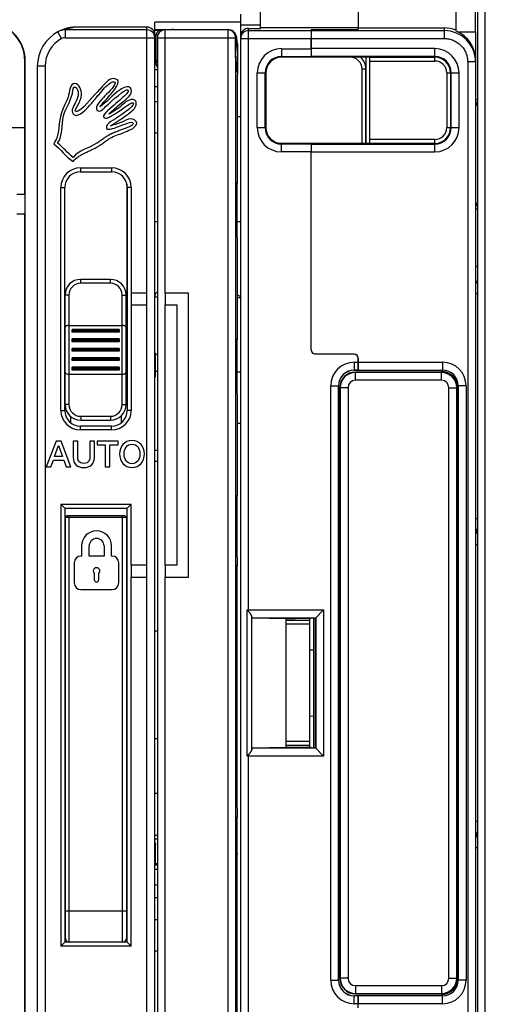
# Model space of a CAD drawing. Units: millimetres. Extents: x 0 to 1189, y 0 to 841.
# Drawn here: x 454 to 513, y 381 to 507 of the extents above; entities that cross this region are included whole.
import ezdxf

# ---------------------------------------------------------------- set-up
doc = ezdxf.new("R2010")
doc.units = ezdxf.units.MM
doc.header["$LTSCALE"] = 65.395
doc.layers.get('0').update_dxf_attribs({"linetype": 'CONTINUOUS'})
for name, color, linetype in [('07_SURFACES', 7, 'CONTINUOUS'), ('08_DRAFTS', 7, 'CONTINUOUS'), ('09_ROUNDS', 7, 'CONTINUOUS'), ('10_CHAMFER', 7, 'CONTINUOUS')]:
    doc.layers.add(name, color=color, linetype=linetype)

msp = doc.modelspace()

# ---------------------------------------------------------------- linework, layer by layer
at = {"color": 7, "linetype": 'CONTINUOUS'}
for p, q in [((482.033, 504.509), (482.033, 507.323)), ((471.033, 504.664), (471.033, 506.315)), ((482.033, 506.315), (471.033, 506.315)), ((471.033, 505.365), (473.233, 505.365)), ((482.202, 505.065), (482.033, 505.065)), ((484.533, 505.579), (484.533, 505.509)), ((497.033, 505.579), (484.533, 505.579)), ((497.033, 505.329), (491.033, 505.329)), ((497.033, 505.329), (497.033, 505.579)), ((497.033, 505.565), (508.033, 505.565)), ((509.773, 505.065), (512.033, 505.065)), ((512.033, 505.065), (512.033, 501.461)), ((471.033, 500.265), (471.373, 500.265)), ((481.57, 494.227), (482.033, 494.227)), ((471.033, 480.815), (471.373, 480.815)), ((481.59, 480.815), (482.033, 480.815)), ((468.033, 471.665), (468.033, 470.165)), ((470.033, 471.665), (468.033, 471.665)), ((470.033, 470.165), (470.033, 471.665)), ((472.364, 471.665), (472.364, 470.165)), ((475.363, 471.665), (472.364, 471.665)), ((475.363, 435.365), (475.363, 471.665)), ((481.569, 471.115), (482.033, 471.115)), ((459.533, 470.603), (459.549, 470.603)), ((467.517, 470.603), (467.533, 470.603)), ((468.033, 470.165), (470.033, 470.165)), ((472.364, 470.165), (473.864, 470.165)), ((473.864, 470.165), (473.864, 436.865)), ((460.283, 455.888), (460.283, 455.103)), ((466.783, 455.103), (466.783, 455.997)), ((458.449, 452.745), (457.183, 449.445)), ((458.246, 450.757), (458.745, 452.176)), ((459.064, 452.745), (458.449, 452.745)), ((458.745, 452.176), (458.759, 452.176)), ((458.759, 452.176), (459.254, 450.757)), ((460.335, 449.445), (459.064, 452.745)), ((460.612, 452.745), (460.612, 450.633)), ((461.19, 452.745), (460.612, 452.745)), ((461.19, 450.822), (461.19, 452.745)), ((462.743, 452.745), (462.743, 450.822)), ((463.321, 452.745), (462.743, 452.745)), ((463.321, 450.633), (463.321, 452.745)), ((463.672, 452.745), (463.672, 452.246)), ((466.343, 452.745), (463.672, 452.745)), ((463.672, 452.246), (464.717, 452.246)), ((464.717, 452.246), (464.717, 449.445)), ((465.294, 449.445), (465.294, 452.246)), ((465.294, 452.246), (466.343, 452.246)), ((466.343, 452.246), (466.343, 452.745)), ((459.254, 450.757), (458.246, 450.757)), ((457.183, 449.445), (457.779, 449.445)), ((457.779, 449.445), (458.089, 450.318)), ((458.089, 450.318), (459.406, 450.318)), ((459.406, 450.318), (459.716, 449.445)), ((459.716, 449.445), (460.335, 449.445)), ((464.717, 449.445), (465.294, 449.445)), ((459.533, 442.165), (459.623, 442.165)), ((467.533, 442.165), (467.423, 442.165)), ((461.679, 439.337), (461.679, 438.031)), ((462.65, 438.031), (462.65, 439.337)), ((464.558, 439.337), (464.558, 438.031)), ((465.529, 438.031), (465.529, 439.337)), ((460.758, 437.194), (460.758, 434.6)), ((461.679, 438.031), (461.595, 438.031)), ((464.558, 438.031), (462.65, 438.031)), ((465.612, 438.031), (465.529, 438.031)), ((466.449, 434.6), (466.449, 437.194)), ((468.033, 436.865), (468.033, 435.365)), ((470.033, 436.865), (468.033, 436.865)), ((470.033, 435.365), (470.033, 436.865)), ((472.364, 436.865), (472.364, 435.365)), ((473.864, 436.865), (472.364, 436.865)), ((463.353, 434.977), (463.353, 435.797)), ((463.855, 435.797), (463.855, 434.977)), ((468.033, 435.365), (470.033, 435.365)), ((472.364, 435.365), (475.363, 435.365)), ((461.595, 433.763), (465.612, 433.763)), ((459.533, 428.665), (459.623, 428.665)), ((467.533, 428.665), (467.423, 428.665)), ((459.533, 425.793), (459.623, 425.793)), ((459.533, 423.288), (459.623, 423.288)), ((459.533, 417.541), (459.623, 417.541)), ((459.533, 417.535), (459.623, 417.535)), ((467.423, 411.165), (467.473, 411.165)), ((459.533, 408.598), (459.623, 408.598)), ((467.533, 406.665), (467.423, 406.665)), ((471.373, 407.677), (471.033, 407.677)), ((459.533, 406.315), (459.623, 406.315)), ((459.623, 402.646), (459.533, 402.646)), ((471.373, 401.863), (471.033, 401.863)), ((467.423, 397.665), (467.533, 397.665)), ((471.033, 395.989), (471.373, 395.989))]:
    msp.add_line(p, q, dxfattribs=at)
at = {"color": 9, "linetype": 'CONTINUOUS'}
for p, q in [((467.423, 414.165), (467.473, 414.165)), ((459.533, 409.026), (459.623, 409.026))]:
    msp.add_line(p, q, dxfattribs=at)
at = {"color": 7, "linetype": 'CONTINUOUS'}
for centre, radius, start, end in [((473.233, 502.815), 2.55, 78.65885, 90), ((459.033, 505.548), 12.589, 299.34456, 308.03611), ((461.533, 470.853), 2, 187.18076, 191.45207), ((465.533, 470.853), 2, 337.02362, 352.81924), ((463.604, 439.337), 1.925, 0, 180), ((463.604, 439.337), 0.954, 0, 180), ((461.595, 437.194), 0.837, 90, 180), ((465.612, 437.194), 0.837, 0, 90), ((463.604, 436.132), 0.418, 306.8699, 233.1301), ((461.595, 434.6), 0.837, 180, 270), ((463.604, 434.977), 0.251, 180, 360), ((465.612, 434.6), 0.837, 270, 360)]:
    msp.add_arc(centre, radius, start, end, dxfattribs=at)
msp.add_ellipse((508.033, 501.562), major_axis=(0, 4.002), ratio=0.9993908, start_param=-0.3843968, end_param=0, dxfattribs=at)
for points in [[(463.872, 497.023), (464.501, 497.713), (464.729, 498.126), (465.443, 498.594)], [(465.952, 499.071), (465.298, 499.198), (464.816, 498.567), (464.497, 498.234)], [(465.952, 498.63), (466.162, 498.298), (465.171, 497.402), (464.673, 496.867)], [(465.291, 496.955), (465.604, 497.321), (467.092, 498.852), (465.952, 499.071)], [(465.443, 498.594), (465.509, 498.637), (465.737, 498.775), (465.952, 498.63)], [(461.036, 497.895), (461.976, 496.566), (459.749, 495.199), (460.749, 494.441)], [(460.837, 498.454), (460.096, 498.469), (460.208, 497.417), (459.955, 496.69)], [(461.675, 496.999), (461.687, 497.612), (461.376, 498.443), (460.837, 498.454)], [(464.497, 498.234), (464.069, 497.785), (463.725, 497.387), (463.395, 497.043)], [(466.614, 497.66), (465.624, 496.957), (464.839, 496.006), (464.012, 495.455)], [(464.762, 495.5), (465.6, 496.279), (467.329, 497.832), (467.584, 497.66)], [(468.069, 497.44), (468.09, 498.445), (467.053, 497.972), (466.614, 497.66)], [(466.79, 495.985), (467.22, 496.364), (468.058, 496.918), (468.069, 497.44)], [(467.584, 497.66), (467.834, 497.446), (467.221, 496.91), (466.967, 496.69)], [(459.955, 496.69), (459.765, 496.142), (459.521, 495.725), (459.294, 495.191)], [(459.382, 494.309), (459.595, 495.171), (460.233, 496.103), (460.484, 497.043)], [(460.925, 494.882), (460.68, 495.08), (461.657, 496.109), (461.675, 496.999)], [(463.395, 497.043), (462.513, 496.125), (461.418, 494.638), (460.925, 494.882)], [(462.954, 495.896), (463.193, 496.176), (463.632, 496.759), (463.872, 497.023)], [(464.673, 496.867), (464.225, 496.384), (463.292, 495.48), (463.659, 495.014)], [(464.012, 495.455), (464.399, 495.992), (464.806, 496.387), (465.291, 496.955)], [(465.247, 494.662), (465.713, 495.042), (466.132, 495.404), (466.79, 495.985)], [(465.511, 494.309), (466.436, 494.798), (468.04, 496.168), (468.245, 495.985)], [(466.967, 496.69), (466.666, 496.431), (466.373, 496.159), (466.085, 495.897)], [(468.245, 495.985), (468.636, 495.703), (467.219, 494.789), (466.57, 494.309)], [(468.51, 496.337), (467.862, 496.649), (467.248, 495.99), (466.79, 495.632)], [(468.334, 495.147), (468.635, 495.483), (468.855, 496.015), (468.51, 496.337)], [(459.294, 495.191), (458.759, 493.934), (458.824, 492.552), (458.588, 491.619)], [(460.749, 494.441), (461.291, 494.111), (462.37, 495.216), (462.954, 495.896)], [(463.659, 495.014), (464.005, 494.745), (464.492, 495.249), (464.762, 495.5)], [(466.085, 495.897), (465.522, 495.384), (464.338, 494.533), (464.497, 494.177)], [(465.379, 493.03), (466.215, 493.686), (467.644, 494.378), (468.334, 495.147)], [(458.632, 490.825), (459.331, 491.765), (459.081, 493.094), (459.382, 494.309)], [(464.497, 494.177), (464.755, 493.8), (465.24, 494.166), (465.511, 494.309)], [(466.57, 494.309), (465.947, 493.849), (464.675, 493.367), (464.894, 492.721)], [(465.203, 494.574), (465.202, 494.618), (465.238, 494.626), (465.247, 494.662)], [(466.702, 493.471), (466.221, 493.284), (465.783, 493.166), (465.379, 493.03)], [(466.614, 493.03), (467.174, 493.239), (468.122, 493.711), (468.289, 493.383)], [(467.981, 493.956), (467.581, 493.971), (467.139, 493.641), (466.702, 493.471)], [(468.73, 493.383), (468.714, 493.651), (468.31, 493.944), (467.981, 493.956)], [(464.894, 492.721), (465.11, 492.419), (466.074, 492.829), (466.614, 493.03)], [(465.511, 491.575), (466.027, 491.855), (466.653, 491.984), (467.319, 492.281)], [(467.319, 492.281), (467.803, 492.496), (468.762, 492.874), (468.73, 493.383)], [(458.588, 491.619), (458.496, 491.257), (458.168, 491.033), (458.147, 490.737)], [(458.147, 490.737), (459.03, 490.047), (459.657, 489.102), (460.617, 488.488)], [(460.617, 489.017), (459.891, 489.556), (459.346, 490.275), (458.632, 490.825)], [(463.571, 490.781), (462.565, 490.188), (461.349, 489.886), (460.617, 489.017)], [(468.132, 452.823), (467.143, 452.823), (466.551, 452.038), (466.551, 451.095)], [(467.129, 451.095), (467.129, 451.728), (467.425, 452.352), (468.132, 452.352)], [(469.713, 451.095), (469.713, 452.038), (469.121, 452.823), (468.132, 452.823)], [(468.132, 452.352), (468.839, 452.352), (469.135, 451.728), (469.135, 451.095)], [(461.967, 449.865), (461.218, 449.865), (461.19, 450.378), (461.19, 450.822)], [(462.743, 450.822), (462.743, 450.378), (462.715, 449.865), (461.967, 449.865)], [(466.551, 451.095), (466.551, 450.152), (467.143, 449.366), (468.132, 449.366)], [(468.132, 449.838), (467.425, 449.838), (467.129, 450.462), (467.129, 451.095)], [(469.135, 451.095), (469.135, 450.462), (468.839, 449.838), (468.132, 449.838)], [(468.132, 449.366), (469.121, 449.366), (469.713, 450.152), (469.713, 451.095)], [(460.612, 450.633), (460.612, 449.787), (461.153, 449.366), (461.967, 449.366)], [(461.967, 449.366), (462.78, 449.366), (463.321, 449.787), (463.321, 450.633)]]:
    msp.add_open_spline(points, degree=3, dxfattribs=at)
for points, knots in [([(460.484, 497.043), (460.506, 497.125), (460.53, 497.277), (460.56, 497.495), (460.585, 497.655), (460.612, 497.775), (460.638, 497.857), (460.661, 497.911), (460.687, 497.955), (460.712, 497.983), (460.735, 497.998), (460.753, 498.007), (460.769, 498.011), (460.781, 498.013), (460.788, 498.013), (460.793, 498.013), (460.8, 498.013), (460.81, 498.013), (460.829, 498.011), (460.857, 498.004), (460.892, 497.993), (460.939, 497.972), (460.994, 497.939), (461.025, 497.909), (461.036, 497.895)], [0, 0, 0, 0, 0.1873381, 0.2810071, 0.3746761, 0.4683451, 0.5151796, 0.5620142, 0.6088487, 0.6556832, 0.6791004, 0.7025177, 0.725935, 0.7376436, 0.7434979, 0.7493522, 0.757185, 0.7650177, 0.7806832, 0.8120142, 0.8433451, 0.8746761, 0.9373381, 1, 1, 1, 1]), ([(468.289, 493.383), (468.303, 493.332), (468.262, 493.226), (468.038, 493.059), (467.688, 492.885), (467.322, 492.736), (467.005, 492.614), (466.758, 492.523), (466.509, 492.431), (466.26, 492.338), (466.058, 492.262), (465.902, 492.2), (465.789, 492.154), (465.679, 492.108), (465.573, 492.063), (465.49, 492.025), (465.425, 491.994), (465.384, 491.974), (465.349, 491.957), (465.309, 491.937), (465.26, 491.911), (465.201, 491.878), (465.123, 491.834), (465.027, 491.776), (464.913, 491.704), (464.799, 491.629), (464.65, 491.526), (464.465, 491.394), (464.244, 491.233), (464.022, 491.074), (463.799, 490.921), (463.648, 490.826), (463.571, 490.781)], [0, 0, 0, 0, 0.0755793, 0.1511586, 0.2267379, 0.3023172, 0.3401069, 0.3778965, 0.4156862, 0.4534758, 0.4912655, 0.5101603, 0.5290552, 0.54795, 0.5668448, 0.5857396, 0.595187, 0.6046345, 0.610812, 0.6169896, 0.6293448, 0.6417, 0.6540552, 0.6787655, 0.7034758, 0.7281862, 0.7528965, 0.8023172, 0.8517379, 0.9011586, 0.9505793, 1, 1, 1, 1]), ([(460.617, 488.488), (460.793, 488.718), (461.119, 489.009), (461.63, 489.329), (462.042, 489.544), (462.471, 489.747), (462.833, 489.914), (463.121, 490.05), (463.335, 490.156), (463.509, 490.248), (463.646, 490.325), (463.733, 490.376), (463.805, 490.419), (463.881, 490.466), (463.975, 490.527), (464.088, 490.602), (464.236, 490.705), (464.42, 490.837), (464.639, 490.997), (464.856, 491.155), (465.145, 491.358), (465.364, 491.495), (465.511, 491.575)], [0, 0, 0, 0, 0.1589977, 0.2384966, 0.3179954, 0.3974943, 0.4769931, 0.5167426, 0.556492, 0.5962414, 0.6161161, 0.6359908, 0.6473661, 0.6587414, 0.681492, 0.7042426, 0.7269931, 0.7724943, 0.8179954, 0.8634966, 0.9089977, 1, 1, 1, 1]), ([(481.57, 471.442), (481.637, 471.42), (481.755, 471.376), (481.887, 471.307), (481.964, 471.247), (482.003, 471.205), (482.027, 471.161), (482.033, 471.13), (482.033, 471.115)], [0, 0, 0, 0, 0.3551427, 0.6360835, 0.748759, 0.8443349, 0.926104, 1, 1, 1, 1])]:
    msp.add_open_spline(points, degree=3, knots=knots, dxfattribs=at)
at = {"layer": '07_SURFACES', "color": 9, "linetype": 'CONTINUOUS'}
for p, q in [((471.033, 471.178), (471.373, 471.178)), ((471.033, 428.474), (471.373, 428.474)), ((471.033, 394.387), (471.373, 394.387)), ((471.033, 387.575), (471.373, 387.575))]:
    msp.add_line(p, q, dxfattribs=at)
at = {"layer": '07_SURFACES', "color": 7, "linetype": 'CONTINUOUS'}
for p, q in [((471.033, 414.725), (471.373, 414.725)), ((471.033, 391.575), (471.373, 391.575))]:
    msp.add_line(p, q, dxfattribs=at)
at = {"layer": '08_DRAFTS', "color": 7, "linetype": 'CONTINUOUS'}
for p, q in [((491.033, 505.216), (491.033, 505.329)), ((491.033, 505.309), (497.033, 505.311)), ((497.033, 505.311), (497.033, 505.329)), ((509.533, 505.273), (509.533, 505.172)), ((454.433, 492.815), (454.433, 501.315)), ((454.49, 342.315), (454.49, 501.315)), ((491.033, 501.817), (487.233, 501.816)), ((491.033, 501.878), (491.033, 501.913)), ((491.033, 501.817), (491.033, 501.876)), ((485.232, 499.815), (485.232, 492.815)), ((351.433, 492.815), (454.433, 492.815)), ((454.43, 484.315), (454.43, 492.815)), ((487.233, 490.814), (491.033, 490.812)), ((491.033, 490.754), (491.033, 490.812)), ((491.033, 490.752), (491.033, 490.717)), ((454.477, 481.815), (454.477, 484.315)), ((454.43, 361.815), (454.43, 481.815)), ((497.025, 462.965), (497.033, 462.965)), ((497.032, 461.816), (496.533, 461.816)), ((507.683, 461.565), (496.683, 461.565)), ((494.532, 459.815), (494.532, 383.815)), ((494.683, 459.565), (494.683, 384.065)), ((509.762, 384.065), (509.762, 459.565)), ((483.457, 413.478), (483.457, 430.151)), ((483.457, 430.151), (487.829, 430.075)), ((487.829, 413.555), (487.829, 430.075)), ((491.033, 430.075), (487.829, 430.075)), ((487.833, 430.065), (488.979, 430.075)), ((487.833, 429.815), (487.833, 430.065)), ((491.033, 430.113), (491.033, 430.075)), ((491.571, 430.113), (491.033, 430.113)), ((491.571, 413.517), (491.571, 430.113)), ((487.829, 413.555), (483.457, 413.478)), ((491.033, 413.555), (487.829, 413.555)), ((487.833, 413.565), (487.833, 413.815)), ((488.979, 413.555), (487.833, 413.565)), ((491.033, 413.517), (491.033, 413.555)), ((491.033, 413.517), (491.571, 413.517)), ((497.032, 381.814), (496.533, 381.814)), ((496.683, 382.065), (507.683, 382.065))]:
    msp.add_line(p, q, dxfattribs=at)
at = {"layer": '08_DRAFTS', "color": 9, "linetype": 'CONTINUOUS'}
msp.add_line((454.49, 501.315), (454.433, 501.315), dxfattribs=at)
at = {"layer": '08_DRAFTS', "color": 7, "linetype": 'CONTINUOUS'}
for centre, radius, start, end in [((449.433, 501.315), 5.057, 0, 90), ((449.433, 501.315), 5, 0, 90), ((496.683, 459.565), 2, 90, 180), ((507.683, 459.565), 2.079, 0, 89.996), ((496.683, 384.065), 2, 180, 270), ((507.683, 384.065), 2.079, 270.004, 360)]:
    msp.add_arc(centre, radius, start, end, dxfattribs=at)
for centre, major_axis, ratio, start_param, end_param in [((508.033, 501.462), (-0.919, 3.896), 0.999319, -1.8026811, -0.6162815), ((487.234, 499.815), (2.001, 0), 1, 1.5711011, 3.1415927), ((487.234, 492.815), (2.001, 0), 1, -3.1415927, -1.5711011), ((496.533, 459.815), (2.001, 0), 1, 1.5708725, 3.1415927), ((496.533, 383.815), (2.001, 0), 1, -3.1415927, -1.5708725)]:
    msp.add_ellipse(centre, major_axis=major_axis, ratio=ratio, start_param=start_param, end_param=end_param, dxfattribs=at)
at = {"layer": '09_ROUNDS', "color": 7, "linetype": 'CONTINUOUS'}
for p, q in [((512.033, 505.065), (512.033, 536.693)), ((509.533, 512.097), (509.533, 505.273)), ((512.283, 510.815), (512.283, 332.815)), ((484.533, 505.579), (484.533, 508.409)), ((497.033, 508.409), (497.033, 505.579)), ((458.671, 505.072), (458.67, 505.071)), ((470.033, 505.665), (461.066, 505.665)), ((471.939, 505.215), (471.033, 505.215)), ((480.46, 505.315), (472.373, 505.315)), ((483.033, 505.509), (484.533, 505.509)), ((491.024, 505.228), (491.033, 505.265)), ((491.033, 505.216), (491.033, 505.214)), ((471.033, 338.665), (471.033, 504.664)), ((471.233, 500.915), (471.233, 504.715)), ((471.373, 504.315), (471.373, 338.315)), ((481.38, 501.969), (481.376, 504.316)), ((481.599, 503.546), (481.595, 503.637)), ((481.599, 503.546), (481.599, 500.361)), ((482.033, 339.138), (482.033, 504.509)), ((491.016, 502.911), (491.016, 504.229)), ((491.024, 504.215), (491.024, 502.913)), ((481.415, 500.313), (481.418, 502.66)), ((491.033, 501.876), (491.024, 501.912)), ((491.033, 501.913), (491.033, 501.914)), ((498.037, 501.817), (491.033, 501.819)), ((498.533, 490.798), (498.533, 501.832)), ((512.033, 501.461), (512.033, 342.169)), ((456.033, 500.665), (456.033, 342.665)), ((481.599, 500.352), (481.594, 499.822)), ((498.033, 490.813), (498.033, 500.315)), ((481.372, 498.315), (481.372, 340.315)), ((471.033, 492.165), (471.373, 492.165)), ((491.016, 464.393), (491.016, 489.718)), ((491.024, 490.717), (491.033, 490.754)), ((491.024, 464.404), (491.024, 489.716)), ((491.033, 490.811), (498.037, 490.813)), ((491.033, 490.717), (491.033, 490.716)), ((461.533, 487.165), (465.533, 487.165)), ((459.533, 456.665), (459.533, 485.165)), ((467.533, 485.165), (467.533, 456.665)), ((481.59, 479.98), (481.59, 484.65)), ((465.373, 473.415), (461.573, 473.415)), ((459.573, 457.415), (459.573, 471.415)), ((467.373, 457.415), (467.373, 471.415)), ((460.073, 467.537), (466.873, 467.537)), ((460.473, 466.655), (460.473, 467.015)), ((466.473, 467.015), (460.473, 467.015)), ((466.473, 466.655), (460.473, 466.655)), ((460.473, 465.445), (460.473, 465.805)), ((466.473, 465.805), (460.473, 465.805)), ((466.473, 467.015), (466.473, 466.655)), ((466.473, 465.805), (466.473, 465.445)), ((466.473, 465.445), (460.473, 465.445)), ((460.473, 464.235), (460.473, 464.595)), ((466.473, 464.595), (460.473, 464.595)), ((466.473, 464.595), (466.473, 464.235)), ((481.59, 459.98), (481.59, 464.65)), ((466.473, 464.235), (460.473, 464.235)), ((460.473, 463.025), (460.473, 463.385)), ((466.473, 463.385), (460.473, 463.385)), ((466.473, 463.385), (466.473, 463.025)), ((471.033, 463.965), (471.123, 463.965)), ((471.123, 460.965), (471.123, 463.965)), ((496.52, 463.85), (491.511, 463.893)), ((491.52, 463.904), (496.537, 463.86)), ((496.529, 463.859), (491.52, 463.902)), ((497.016, 462.823), (497.016, 463.35)), ((497.025, 463.359), (497.025, 462.965)), ((497.033, 461.815), (497.033, 463.36)), ((466.473, 463.025), (460.473, 463.025)), ((460.473, 461.815), (460.473, 462.175)), ((466.473, 462.175), (460.473, 462.175)), ((466.473, 462.175), (466.473, 461.815)), ((460.073, 461.292), (466.873, 461.292)), ((466.473, 461.815), (460.473, 461.815)), ((471.123, 460.965), (471.033, 460.965)), ((497.024, 461.824), (497.032, 461.816)), ((497.033, 461.815), (507.833, 461.815)), ((507.683, 461.815), (507.683, 461.565)), ((509.833, 459.815), (509.833, 383.815)), ((465.533, 454.665), (461.533, 454.665)), ((461.573, 455.415), (465.373, 455.415)), ((459.533, 444.165), (459.033, 444.665)), ((467.533, 444.165), (468.033, 444.665)), ((481.59, 443.761), (481.59, 444.65)), ((459.533, 444.165), (459.533, 388.665)), ((459.533, 444.165), (467.533, 444.165)), ((467.205, 443.165), (459.841, 443.165)), ((467.533, 388.665), (467.533, 444.165)), ((459.623, 388.665), (459.623, 442.965)), ((467.423, 442.965), (467.423, 389.165)), ((481.559, 437.928), (481.587, 442.607)), ((481.556, 405.843), (481.556, 436.787)), ((491.571, 430.113), (492.615, 431.156)), ((483.457, 430.151), (483.451, 430.157)), ((490.833, 429.815), (487.833, 429.815)), ((490.833, 430.075), (490.833, 413.555)), ((491.333, 430.113), (491.333, 413.517)), ((490.833, 426.039), (491.333, 426.034)), ((490.833, 417.591), (491.333, 417.595)), ((483.457, 413.478), (483.451, 413.473)), ((490.833, 413.815), (487.833, 413.815)), ((492.615, 412.473), (491.571, 413.517)), ((459.533, 410.815), (459.623, 410.815)), ((459.533, 406.515), (459.623, 406.515)), ((459.623, 405.815), (459.533, 405.815)), ((481.587, 400.022), (481.559, 404.702)), ((471.373, 402.336), (471.033, 402.336)), ((471.133, 398.695), (471.133, 401.143)), ((471.373, 398.695), (471.033, 398.695)), ((481.59, 343.315), (481.59, 398.869)), ((459.533, 388.665), (459.033, 388.165)), ((467.533, 388.665), (459.533, 388.665)), ((467.533, 388.665), (468.033, 388.165)), ((497.024, 381.806), (497.032, 381.814)), ((507.833, 381.815), (497.033, 381.815)), ((497.033, 380.269), (497.033, 381.815)), ((507.683, 382.065), (507.683, 381.815)), ((497.016, 380.28), (497.016, 380.806))]:
    msp.add_line(p, q, dxfattribs=at)
at = {"layer": '09_ROUNDS', "color": 9, "linetype": 'CONTINUOUS'}
for p, q in [((513.283, 331.815), (513.283, 511.815)), ((459.143, 504.19), (458.67, 505.071)), ((458.674, 505.073), (458.671, 505.072)), ((458.674, 505.073), (458.671, 505.072)), ((459.641, 504.315), (459.641, 505.314)), ((470.033, 505.314), (459.641, 505.314)), ((470.033, 471.665), (470.033, 505.665)), ((471.733, 505.082), (471.733, 505.215)), ((484.533, 505.912), (482.033, 505.912)), ((483.033, 430.976), (483.033, 505.509)), ((483.033, 505.228), (491.024, 505.228)), ((491.033, 505.214), (508.033, 505.214)), ((508.033, 505.565), (508.033, 504.215)), ((459.641, 504.315), (471.033, 504.315)), ((471.033, 504.715), (471.457, 504.715)), ((471.373, 504.315), (481.376, 504.315)), ((472.364, 471.665), (472.364, 504.315)), ((480.364, 504.315), (480.364, 338.315)), ((481.372, 504.315), (481.372, 498.315)), ((481.376, 504.316), (481.376, 504.315)), ((481.376, 504.315), (481.376, 504.316)), ((481.599, 503.548), (481.599, 503.546)), ((481.599, 503.548), (481.599, 503.546)), ((481.599, 503.546), (481.599, 503.547)), ((481.599, 503.547), (481.599, 503.546)), ((482.033, 504.229), (491.016, 504.229)), ((491.024, 504.215), (508.033, 504.215)), ((487.233, 502.911), (487.233, 501.816)), ((487.233, 502.911), (491.016, 502.911)), ((506.833, 502.913), (491.024, 502.913)), ((506.833, 501.332), (506.833, 502.913)), ((471.373, 501.402), (471.233, 501.402)), ((481.38, 501.967), (481.38, 501.969)), ((481.38, 501.969), (481.38, 501.967)), ((481.416, 501.185), (481.599, 501.185)), ((496.033, 501.815), (487.197, 501.815)), ((487.233, 501.912), (491.024, 501.912)), ((506.833, 501.914), (491.033, 501.914)), ((496.033, 501.815), (496.033, 501.817)), ((498.533, 501.832), (506.833, 501.832)), ((498.533, 501.332), (506.833, 501.332)), ((511.033, 501.213), (511.033, 342.416)), ((512.033, 501.213), (511.033, 501.213)), ((457.033, 500.665), (456.033, 500.665)), ((457.033, 500.665), (457.033, 342.665)), ((481.397, 500.315), (481.39, 500.315)), ((481.4, 500.315), (481.414, 500.315)), ((481.415, 500.313), (481.414, 500.315)), ((481.414, 500.315), (481.414, 500.313)), ((481.594, 499.82), (481.599, 500.352)), ((481.598, 500.361), (481.598, 500.374)), ((481.598, 500.352), (481.598, 500.361)), ((481.599, 500.361), (481.599, 500.352)), ((481.599, 500.352), (481.599, 500.361)), ((484.136, 492.815), (484.136, 499.815)), ((484.136, 499.815), (485.232, 499.815)), ((485.136, 492.815), (485.136, 499.815)), ((497.533, 490.813), (497.533, 500.315)), ((497.533, 500.315), (498.033, 500.315)), ((508.35, 499.815), (508.35, 492.815)), ((508.35, 499.815), (509.931, 499.815)), ((508.85, 499.815), (508.85, 492.815)), ((508.932, 492.815), (508.932, 499.815)), ((509.931, 492.815), (509.931, 499.815)), ((471.033, 496.165), (471.373, 496.165)), ((512.033, 496.415), (512.283, 496.415)), ((484.136, 492.815), (485.232, 492.815)), ((508.35, 492.815), (509.931, 492.815)), ((506.833, 491.298), (498.533, 491.298)), ((506.833, 489.716), (506.833, 491.298)), ((487.233, 489.718), (487.233, 490.814)), ((491.024, 490.717), (487.233, 490.717)), ((491.016, 489.718), (487.233, 489.718)), ((491.024, 489.716), (506.833, 489.716)), ((491.033, 490.716), (506.833, 490.716)), ((506.833, 490.798), (498.533, 490.798)), ((461.533, 487.665), (461.533, 487.165)), ((461.533, 487.665), (465.533, 487.665)), ((465.533, 487.665), (465.533, 487.165)), ((459.033, 456.665), (459.033, 485.165)), ((459.033, 485.165), (459.533, 485.165)), ((467.473, 485.65), (467.473, 470.373)), ((468.033, 485.165), (467.533, 485.165)), ((468.033, 485.165), (468.033, 471.665)), ((481.59, 484.65), (481.372, 484.65)), ((512.033, 482.415), (512.283, 482.415)), ((481.59, 479.98), (481.372, 479.98)), ((512.033, 475.115), (512.283, 475.115)), ((461.573, 472.915), (461.573, 473.415)), ((465.373, 472.915), (465.373, 473.415)), ((465.373, 472.915), (461.573, 472.915)), ((460.073, 471.415), (459.573, 471.415)), ((460.073, 471.415), (460.073, 457.415)), ((466.873, 457.415), (466.873, 471.415)), ((466.873, 471.415), (467.373, 471.415)), ((512.033, 471.615), (512.283, 471.615)), ((468.033, 470.165), (468.033, 456.665)), ((470.033, 436.865), (470.033, 470.165)), ((472.364, 436.865), (472.364, 470.165)), ((466.473, 466.975), (460.473, 466.975)), ((466.473, 466.811), (460.473, 466.811)), ((466.473, 465.736), (460.473, 465.736)), ((466.473, 465.572), (460.473, 465.572)), ((481.59, 464.65), (481.372, 464.65)), ((466.473, 464.497), (460.473, 464.497)), ((466.473, 464.333), (460.473, 464.333)), ((466.473, 463.257), (460.473, 463.257)), ((471.373, 463.822), (471.123, 463.822)), ((491.024, 464.402), (491.016, 464.393)), ((491.52, 463.902), (491.511, 463.893)), ((496.529, 463.859), (496.52, 463.85)), ((497.025, 463.359), (497.016, 463.35)), ((466.473, 463.094), (460.473, 463.094)), ((466.473, 462.018), (460.473, 462.018)), ((496.533, 462.823), (496.533, 461.816)), ((496.533, 462.823), (497.016, 462.823)), ((497.033, 462.815), (507.833, 462.815)), ((507.833, 462.815), (507.833, 461.815)), ((466.473, 461.854), (460.473, 461.854)), ((471.373, 461.625), (471.123, 461.625)), ((481.59, 461.6), (482.033, 461.6)), ((496.533, 461.824), (497.024, 461.824)), ((496.683, 460.511), (496.683, 461.565)), ((507.683, 461.51), (496.683, 461.51)), ((507.683, 460.511), (507.683, 461.565)), ((481.59, 459.98), (481.372, 459.98)), ((493.524, 383.815), (493.524, 459.815)), ((493.524, 459.815), (494.532, 459.815)), ((494.524, 383.815), (494.524, 459.815)), ((495.737, 459.565), (494.683, 459.565)), ((494.738, 459.565), (494.738, 384.065)), ((495.737, 459.565), (495.737, 384.065)), ((507.683, 460.511), (496.683, 460.511)), ((508.629, 384.065), (508.629, 459.565)), ((508.629, 459.565), (509.762, 459.565)), ((509.628, 384.065), (509.628, 459.565)), ((510.833, 459.815), (509.833, 459.815)), ((510.833, 459.815), (510.833, 383.815)), ((460.073, 457.415), (459.573, 457.415)), ((466.873, 457.415), (467.373, 457.415)), ((459.033, 456.665), (459.533, 456.665)), ((461.573, 455.915), (461.573, 455.415)), ((461.573, 455.915), (465.373, 455.915)), ((465.373, 455.915), (465.373, 455.415)), ((468.033, 456.665), (467.533, 456.665)), ((461.533, 454.165), (461.533, 454.665)), ((465.533, 454.165), (465.533, 454.665)), ((481.572, 455.047), (482.033, 455.047)), ((465.533, 454.165), (461.533, 454.165)), ((471.373, 451.541), (471.033, 451.541)), ((471.373, 450.137), (471.033, 450.137)), ((459.033, 444.665), (459.033, 388.165)), ((459.033, 444.665), (468.033, 444.665)), ((468.033, 436.865), (468.033, 444.665)), ((481.59, 444.65), (481.372, 444.65)), ((460.123, 388.665), (460.123, 443.165)), ((466.923, 388.665), (466.923, 443.165)), ((481.59, 443.761), (481.372, 443.761)), ((467.423, 442.965), (459.623, 442.965)), ((512.033, 442.847), (512.283, 442.847)), ((512.033, 439.53), (512.283, 439.53)), ((481.556, 436.787), (481.372, 436.787)), ((468.033, 388.165), (468.033, 435.365)), ((470.033, 337.665), (470.033, 435.365)), ((472.364, 338.315), (472.364, 435.365)), ((482.852, 412.473), (482.852, 431.156)), ((482.852, 431.156), (492.615, 431.156)), ((492.615, 431.156), (492.615, 412.473)), ((483.443, 413.339), (483.443, 430.291)), ((483.451, 430.157), (491.615, 430.157)), ((490.833, 429.315), (487.833, 429.315)), ((491.615, 430.157), (491.615, 413.473)), ((467.473, 428.665), (467.473, 411.165)), ((467.533, 414.165), (467.473, 414.165)), ((490.833, 414.315), (487.833, 414.315)), ((491.615, 413.473), (483.451, 413.473)), ((492.615, 412.473), (482.852, 412.473)), ((483.033, 338.137), (483.033, 412.653)), ((481.556, 405.843), (481.372, 405.843)), ((512.283, 404.1), (512.033, 404.1)), ((459.623, 402.066), (459.533, 402.066)), ((459.533, 401.463), (459.623, 401.463)), ((512.033, 400.782), (512.283, 400.782)), ((471.373, 398.568), (471.033, 398.568)), ((471.373, 398.526), (471.033, 398.526)), ((471.373, 397.99), (471.033, 397.99)), ((481.59, 398.869), (481.372, 398.869)), ((459.623, 396.866), (459.533, 396.866)), ((459.623, 392.665), (467.423, 392.665)), ((468.033, 388.165), (459.033, 388.165)), ((495.737, 384.065), (494.683, 384.065)), ((508.629, 384.065), (509.762, 384.065)), ((493.524, 383.815), (494.532, 383.815)), ((496.683, 383.119), (496.683, 382.065)), ((496.683, 383.119), (507.683, 383.119)), ((507.683, 383.119), (507.683, 382.065)), ((510.833, 383.815), (509.833, 383.815)), ((496.533, 380.806), (496.533, 381.814)), ((497.024, 381.806), (496.533, 381.806)), ((496.683, 382.12), (507.683, 382.12)), ((507.833, 380.815), (507.833, 381.815)), ((497.016, 380.806), (496.533, 380.806)), ((507.833, 380.815), (497.033, 380.815))]:
    msp.add_line(p, q, dxfattribs=at)
at = {"layer": '09_ROUNDS', "color": 3, "linetype": 'CONTINUOUS'}
msp.add_line((487.833, 413.815), (487.833, 429.815), dxfattribs=at)
at = {"layer": '09_ROUNDS', "color": 7, "linetype": 'CONTINUOUS'}
for centre, radius, start, end in [((461.033, 500.665), 5, 118.20106, 180), ((461.033, 500.665), 5, 101.65103, 118.183), ((471.733, 504.715), 0.5, 90, 180), ((472.373, 504.315), 1, 90.00002, 180), ((480.376, 504.315), 1, 0.08817, 90), ((496.033, 500.315), 2, 0, 48.73997), ((471.733, 500.915), 0.5, 180, 223.67583), ((480.41, 500.315), 1.004, 345.40257, 359.88231), ((480.599, 500.361), 1, 359.46357, 360), ((513.533, 496.415), 1.5, 180, 213.51795), ((461.533, 485.165), 2, 90, 180), ((465.533, 485.165), 2, 0, 90), ((300.208, 484.726), 181.383, 359.97593, 0.35044), ((513.533, 482.415), 1.5, 146.47545, 180), ((280.043, 479.961), 201.548, 359.6683, 0.00533), ((461.573, 471.415), 2, 90, 180), ((465.373, 471.415), 2, 0, 90), ((513.033, 472.615), 1, 138.62143, 180), ((471.533, 471.315), 0.5, 108.71714, 180), ((300.208, 464.726), 181.383, 359.97593, 0.35044), ((507.833, 459.815), 2, 0, 90), ((280.043, 459.961), 201.548, 359.6683, 0.00533), ((461.573, 457.415), 2, 180, 270), ((465.373, 457.415), 2, 270, 360), ((461.533, 456.665), 2, 180, 270), ((465.533, 456.665), 2, 270, 360), ((300.208, 444.726), 181.383, 359.97593, 0.35044), ((459.823, 442.965), 0.2, 120.88343, 180), ((467.223, 442.965), 0.2, 0, 59.11657), ((278.352, 443.744), 203.238, 359.6797, 0.00482), ((663.749, 436.856), 182.194, 179.66303, 180.02186), ((467.473, 411.665), 0.5, 270, 276.89892), ((682.821, 405.826), 201.265, 179.99514, 180.31997), ((297.421, 398.938), 184.169, 359.97835, 0.33713), ((460.123, 389.165), 0.5, 180, 270), ((466.923, 389.165), 0.5, 270, 360), ((507.833, 383.815), 2, 270, 360)]:
    msp.add_arc(centre, radius, start, end, dxfattribs=at)
at = {"layer": '09_ROUNDS', "color": 9, "linetype": 'CONTINUOUS'}
for centre, radius, start, end in [((459.638, 503.266), 2.048, 89.91853, 118.08438), ((461.502, 500.817), 4.867, 95.14363, 112.48606), ((470.033, 504.315), 1, 0.01867, 90.01866), ((480.372, 504.315), 1, 359.99891, 89.99891), ((480.376, 504.314), 1.001, 84.42593, 89.99802), ((480.435, 504.315), 1, 355.43408, 89.99878), ((480.46, 504.315), 1, 345.36106, 89.99837), ((483.033, 504.229), 1, 89.98134, 179.98133), ((508.032, 501.214), 4.001, 359.99027, 89.99026), ((461.033, 500.665), 4, 118.20097, 180), ((459.641, 503.261), 1.054, 89.98689, 118.18293), ((480.376, 504.315), 1.001, 0.08916, 3.85777), ((480.608, 503.547), 0.991, 0.05985, 5.17916), ((487.233, 499.815), 3.097, 90, 180), ((506.833, 499.815), 3.098, 0, 90), ((274.711, 501.162), 206.888, 359.78195, 0.00638), ((487.233, 499.815), 2.097, 90, 180), ((496.033, 500.315), 1.5, 0, 90), ((506.833, 499.815), 2.099, 0, 90), ((506.833, 499.815), 2.017, 0, 90), ((506.833, 499.815), 1.517, 0, 90), ((480.413, 500.315), 1.001, 345.49122, 354.36848), ((480.39, 500.315), 1, 354.37591, 355.34333), ((480.389, 500.315), 1.001, 355.34354, 359.99837), ((480.4, 500.315), 1, 4.60977, 7.04626), ((480.397, 500.315), 1, 4.60187, 5.62408), ((480.396, 500.315), 1.001, 0.00161, 4.60171), ((480.399, 500.315), 1.001, 0.00161, 4.6096), ((480.414, 500.315), 1.001, 354.3771, 359.91017), ((358.582, 500.805), 123.016, 359.54124, 359.7888), ((487.233, 492.815), 3.097, 180, 270), ((487.233, 492.815), 2.097, 180, 270), ((506.833, 492.815), 3.098, 270, 360), ((506.833, 492.815), 2.099, 270, 360), ((506.833, 492.815), 2.017, 270, 360), ((506.833, 492.815), 1.517, 270, 360), ((461.533, 485.165), 2.5, 90, 180), ((465.533, 485.165), 2.5, 0, 90), ((461.573, 471.415), 1.5, 90, 180), ((465.373, 471.415), 1.5, 0, 90), ((496.533, 459.815), 3.009, 90, 180), ((507.833, 459.815), 3, 0, 90), ((496.533, 459.815), 2.009, 90, 180), ((496.683, 459.565), 1.945, 90, 180), ((507.683, 459.565), 1.945, 0, 90), ((496.683, 459.565), 0.946, 90, 180), ((507.683, 459.565), 0.946, 0, 90), ((461.573, 457.415), 1.5, 180, 270), ((465.373, 457.415), 1.5, 270, 360), ((461.533, 456.665), 2.5, 180, 270), ((465.533, 456.665), 2.5, 270, 360), ((513.027, 441.851), 0.994, 180.0144, 221.50833), ((513.027, 441.522), 0.994, 180.0144, 221.50833), ((513.027, 402.107), 0.994, 138.49167, 179.9856), ((513.027, 401.778), 0.994, 138.49167, 179.9856), ((496.683, 384.065), 1.945, 180, 270), ((496.683, 384.065), 0.946, 180, 270), ((507.683, 384.065), 1.945, 270, 360), ((507.683, 384.065), 0.946, 270, 360), ((496.533, 383.815), 3.009, 180, 270), ((496.533, 383.815), 2.009, 180, 270), ((507.833, 383.815), 3, 270, 360)]:
    msp.add_arc(centre, radius, start, end, dxfattribs=at)
at = {"layer": '09_ROUNDS', "color": 7, "linetype": 'CONTINUOUS'}
for centre, major_axis, ratio, start_param, end_param in [((470.033, 504.664), (0, 1.001), 0.9993908, -1.5707963, 0), ((483.033, 504.509), (0, 1.001), 0.9993908, 0, 1.5707963), ((491.024, 504.229), (0, 1), 0.0087269, 6.3180919, 7.8539816), ((491.033, 504.215), (0, 1), 0.0087269, 0.0349066, 1.5707963), ((491.024, 502.911), (0, 1), 0.0087269, 1.5707963, 3.1066861), ((491.033, 502.913), (0, 1), 0.0087269, -4.712389, -3.1764992), ((498.033, 501.799), (0.5, 0), 0.0349208, 0, 1.5620697), ((491.024, 489.718), (0, 1), 0.0087269, 6.3180919, 7.8539816), ((491.033, 489.716), (0, 1), 0.0087269, 0.0349066, 1.5707963), ((498.033, 490.83), (0.5, 0), 0.0349208, -1.5620697, 0), ((491.516, 464.393), (0.354, 0.354), 0.9999239, -3.9269527, -2.3648831), ((491.524, 464.404), (-0.355, -0.352), 0.9999245, -0.7809777, 0.7810161), ((496.515, 463.35), (-0.354, -0.354), 0.9999239, 8.6394179, 10.2014876), ((496.525, 463.359), (0.354, 0.354), 0.9999239, -0.7853601, 0.7767096), ((496.533, 463.36), (0, 0.5), 0.9999619, -1.5707963, -0.0087266), ((497.024, 462.823), (0, 1), 0.0087269, 1.5707963, 3.132866), ((483.451, 431.156), (0, 1), 0.0174551, -3.665782, -3.1590459), ((483.451, 412.473), (0, 1), 0.0174551, 0.0174533, 0.5241893), ((497.024, 380.806), (0, 1), 0.0087269, 6.291912, 7.8539816)]:
    msp.add_ellipse(centre, major_axis=major_axis, ratio=ratio, start_param=start_param, end_param=end_param, dxfattribs=at)
for points, knots in [([(461.066, 505.665), (460.978, 505.665), (460.629, 505.657), (460.28, 505.615), (460.023, 505.562)], [0, 0, 0, 0, 0.250172, 1, 1, 1, 1]), ([(481.595, 503.637), (481.584, 503.761), (481.566, 503.937), (481.537, 504.162), (481.513, 504.311), (481.48, 504.466), (481.436, 504.615), (481.363, 504.777), (481.27, 504.921), (481.136, 505.064), (480.967, 505.189), (480.736, 505.289), (480.554, 505.315), (480.46, 505.315)], [0, 0, 0, 0, 0.1645413, 0.234629, 0.299344, 0.3640974, 0.4442546, 0.5042296, 0.5989062, 0.6696577, 0.7617563, 0.8745289, 1, 1, 1, 1]), ([(481.431, 504.235), (481.431, 504.24), (481.43, 504.205), (481.43, 504.189), (481.428, 504.134), (481.427, 504.076), (481.426, 504.003), (481.425, 503.886), (481.423, 503.715), (481.421, 503.487), (481.42, 503.23), (481.419, 502.952), (481.418, 502.759), (481.418, 502.66)], [0, 0, 0, 0, 0.0084201, 0.0297062, 0.0604112, 0.0991989, 0.1453313, 0.1982753, 0.3227616, 0.4690661, 0.6334414, 0.8118529, 1, 1, 1, 1]), ([(481.42, 503.034), (481.477, 503.109), (481.566, 503.274), (481.598, 503.458), (481.599, 503.547)], [0, 0, 0, 0, 0.5146368, 1, 1, 1, 1]), ([(481.38, 501.969), (481.38, 501.779), (481.381, 501.428), (481.384, 501.011), (481.386, 500.732), (481.388, 500.577), (481.391, 500.469), (481.392, 500.413), (481.393, 500.395)], [0, 0, 0, 0, 0.361714, 0.6695959, 0.7938453, 0.8936602, 0.9651703, 1, 1, 1, 1]), ([(481.385, 500.234), (481.386, 500.237), (481.384, 500.202), (481.384, 500.187), (481.382, 500.119), (481.381, 500.049), (481.38, 499.958), (481.378, 499.813), (481.376, 499.601), (481.375, 499.318), (481.373, 499.002), (481.372, 498.664), (481.372, 498.432), (481.372, 498.315)], [0, 0, 0, 0, 0.0048062, 0.0247714, 0.0550346, 0.093999, 0.1408162, 0.194855, 0.3223117, 0.4717362, 0.6381427, 0.8161341, 1, 1, 1, 1]), ([(481.594, 499.822), (481.586, 498.768), (481.574, 496.488), (481.567, 492.956), (481.57, 489.348), (481.58, 486.966), (481.587, 485.835)], [0, 0, 0, 0, 0.2260844, 0.4890097, 0.7575935, 1, 1, 1, 1]), ([(481.587, 478.794), (481.581, 477.77), (481.571, 475.61), (481.567, 472.315), (481.571, 469.019), (481.581, 466.859), (481.587, 465.835)], [0, 0, 0, 0, 0.2370118, 0.5, 0.7629882, 1, 1, 1, 1]), ([(460.073, 467.537), (460.006, 467.537), (459.881, 467.525), (459.737, 467.48), (459.651, 467.427), (459.607, 467.384), (459.579, 467.337), (459.573, 467.303), (459.573, 467.287)], [0, 0, 0, 0, 0.3336713, 0.6176641, 0.733858, 0.8334083, 0.9200456, 1, 1, 1, 1]), ([(467.373, 467.287), (467.373, 467.303), (467.367, 467.337), (467.339, 467.384), (467.295, 467.427), (467.209, 467.48), (467.065, 467.525), (466.94, 467.537), (466.873, 467.537)], [0, 0, 0, 0, 0.0799544, 0.1665917, 0.266142, 0.3823359, 0.6663287, 1, 1, 1, 1]), ([(459.573, 461.542), (459.573, 461.526), (459.579, 461.492), (459.607, 461.445), (459.651, 461.403), (459.737, 461.349), (459.881, 461.304), (460.006, 461.292), (460.073, 461.292)], [0, 0, 0, 0, 0.0799544, 0.1665917, 0.266142, 0.3823359, 0.6663287, 1, 1, 1, 1]), ([(466.873, 461.292), (466.94, 461.292), (467.065, 461.304), (467.209, 461.349), (467.295, 461.403), (467.339, 461.445), (467.367, 461.492), (467.373, 461.526), (467.373, 461.542)], [0, 0, 0, 0, 0.3336713, 0.6176641, 0.733858, 0.8334083, 0.9200456, 1, 1, 1, 1]), ([(481.587, 458.794), (481.581, 457.77), (481.571, 455.61), (481.567, 452.315), (481.571, 449.019), (481.581, 446.859), (481.587, 445.835)], [0, 0, 0, 0, 0.2370118, 0.5, 0.7629882, 1, 1, 1, 1]), ([(459.841, 443.165), (459.82, 443.165), (459.778, 443.162), (459.738, 443.147), (459.72, 443.136)], [0, 0, 0, 0, 0.511368, 1, 1, 1, 1]), ([(467.205, 443.165), (467.226, 443.165), (467.268, 443.162), (467.308, 443.147), (467.326, 443.136)], [0, 0, 0, 0, 0.511368, 1, 1, 1, 1]), ([(483.443, 430.291), (483.442, 430.313), (483.431, 430.363), (483.401, 430.438), (483.358, 430.521), (483.306, 430.608), (483.247, 430.699), (483.182, 430.792), (483.124, 430.87), (483.074, 430.932), (483.047, 430.962), (483.033, 430.976)], [0, 0, 0, 0, 0.0841427, 0.1856759, 0.3017126, 0.4288651, 0.5642724, 0.7057006, 0.8514049, 0.9254207, 1, 1, 1, 1]), ([(483.443, 413.339), (483.442, 413.316), (483.431, 413.267), (483.401, 413.191), (483.358, 413.109), (483.306, 413.021), (483.247, 412.93), (483.182, 412.837), (483.124, 412.759), (483.074, 412.698), (483.047, 412.668), (483.033, 412.653)], [0, 0, 0, 0, 0.0841427, 0.1856759, 0.3017126, 0.4288651, 0.5642724, 0.7057006, 0.8514049, 0.9254207, 1, 1, 1, 1]), ([(471.033, 401.452), (471.065, 401.405), (471.115, 401.306), (471.133, 401.196), (471.133, 401.143)], [0, 0, 0, 0, 0.5151452, 1, 1, 1, 1])]:
    msp.add_open_spline(points, degree=3, knots=knots, dxfattribs=at)
at = {"layer": '09_ROUNDS', "color": 9, "linetype": 'CONTINUOUS'}
for points, knots in [([(472.364, 504.315), (472.364, 504.38), (472.364, 504.507), (472.364, 504.693), (472.365, 504.839), (472.366, 504.947), (472.366, 505.02), (472.367, 505.085), (472.368, 505.144), (472.368, 505.194), (472.369, 505.231), (472.37, 505.256), (472.37, 505.271), (472.37, 505.284), (472.371, 505.295), (472.371, 505.303), (472.372, 505.309), (472.372, 505.312), (472.372, 505.315), (472.373, 505.315)], [0, 0, 0, 0, 0.1950562, 0.3826171, 0.5554755, 0.6342864, 0.7069894, 0.7728846, 0.8313375, 0.8817857, 0.9237438, 0.9414095, 0.9568087, 0.9699036, 0.980664, 0.9890642, 0.9950866, 0.9987216, 1, 1, 1, 1]), ([(480.371, 505.31), (480.37, 505.298), (480.37, 505.264), (480.368, 505.198), (480.367, 505.102), (480.366, 504.979), (480.365, 504.833), (480.364, 504.61), (480.364, 504.435), (480.364, 504.315)], [0, 0, 0, 0, 0.0349562, 0.1024998, 0.200361, 0.3252368, 0.4729095, 0.6383901, 1, 1, 1, 1]), ([(480.372, 505.315), (480.372, 505.315), (480.372, 505.312), (480.372, 505.311), (480.371, 505.31)], [0, 0, 0, 0, 0.2601797, 1, 1, 1, 1]), ([(480.435, 505.315), (480.435, 505.315), (480.435, 505.314), (480.435, 505.314), (480.435, 505.314)], [0, 0, 0, 0, 0.3392444, 1, 1, 1, 1]), ([(508.033, 504.215), (508.229, 504.215), (508.622, 504.176), (509.189, 504.004), (509.711, 503.725), (510.168, 503.349), (510.544, 502.891), (510.823, 502.369), (510.994, 501.802), (511.033, 501.409), (511.033, 501.213)], [0, 0, 0, 0, 0.1249997, 0.2499993, 0.374999, 0.4999988, 0.6249988, 0.7499989, 0.874999, 1, 1, 1, 1]), ([(481.379, 502.708), (481.385, 502.705), (481.398, 502.696), (481.413, 502.681), (481.418, 502.667), (481.418, 502.66)], [0, 0, 0, 0, 0.322388, 0.7030322, 1, 1, 1, 1]), ([(471.372, 501.103), (471.33, 501.141), (471.259, 501.233), (471.233, 501.347), (471.233, 501.402)], [0, 0, 0, 0, 0.5104187, 1, 1, 1, 1]), ([(481.392, 500.393), (481.39, 500.469), (481.387, 500.664), (481.383, 501.012), (481.381, 501.461), (481.38, 501.791), (481.38, 501.967)], [0, 0, 0, 0, 0.1441711, 0.3714297, 0.6642399, 1, 1, 1, 1]), ([(481.417, 501.967), (481.417, 501.971), (481.414, 501.982), (481.401, 501.998), (481.389, 502.007), (481.381, 502.012)], [0, 0, 0, 0, 0.195699, 0.5439413, 1, 1, 1, 1]), ([(481.417, 501.967), (481.417, 501.791), (481.416, 501.461), (481.413, 501.012), (481.41, 500.663), (481.407, 500.469), (481.405, 500.393)], [0, 0, 0, 0, 0.3358582, 0.6287175, 0.8559489, 1, 1, 1, 1]), ([(471.371, 500.616), (471.329, 500.655), (471.259, 500.747), (471.233, 500.86), (471.233, 500.915)], [0, 0, 0, 0, 0.5103534, 1, 1, 1, 1]), ([(481.385, 500.235), (481.382, 500.143), (481.379, 499.904), (481.375, 499.474), (481.373, 498.926), (481.372, 498.526), (481.372, 498.315)], [0, 0, 0, 0, 0.1433999, 0.3748168, 0.6704772, 1, 1, 1, 1]), ([(481.39, 500.315), (481.389, 500.315), (481.389, 500.312), (481.388, 500.309), (481.388, 500.303), (481.387, 500.294), (481.387, 500.283), (481.386, 500.263), (481.385, 500.247), (481.385, 500.235)], [0, 0, 0, 0, 0.0174756, 0.0650928, 0.1437221, 0.2534035, 0.3940482, 0.5655073, 1, 1, 1, 1]), ([(481.397, 500.315), (481.397, 500.315), (481.396, 500.317), (481.396, 500.32), (481.395, 500.327), (481.394, 500.335), (481.394, 500.346), (481.393, 500.366), (481.393, 500.382), (481.392, 500.393)], [0, 0, 0, 0, 0.017494, 0.0651132, 0.1437387, 0.2534133, 0.3940504, 0.5655035, 1, 1, 1, 1]), ([(481.401, 500.321), (481.401, 500.32), (481.401, 500.317), (481.4, 500.315), (481.4, 500.315), (481.4, 500.315)], [0, 0, 0, 0, 0.7321268, 0.9206163, 1, 1, 1, 1]), ([(481.405, 500.393), (481.404, 500.378), (481.403, 500.354), (481.402, 500.33), (481.401, 500.321)], [0, 0, 0, 0, 0.6351708, 1, 1, 1, 1]), ([(481.409, 500.212), (481.465, 500.159), (481.535, 500.066), (481.585, 499.926), (481.594, 499.855), (481.594, 499.82)], [0, 0, 0, 0, 0.5212168, 0.7638759, 1, 1, 1, 1]), ([(481.587, 485.835), (481.587, 485.802), (481.578, 485.734), (481.535, 485.636), (481.465, 485.545), (481.405, 485.492), (481.372, 485.467)], [0, 0, 0, 0, 0.2254839, 0.4621832, 0.7187268, 1, 1, 1, 1]), ([(481.587, 478.794), (481.587, 478.827), (481.578, 478.896), (481.535, 478.993), (481.465, 479.085), (481.405, 479.137), (481.372, 479.162)], [0, 0, 0, 0, 0.2254839, 0.4621832, 0.7187268, 1, 1, 1, 1]), ([(481.587, 465.835), (481.587, 465.802), (481.578, 465.734), (481.535, 465.636), (481.465, 465.545), (481.405, 465.492), (481.372, 465.467)], [0, 0, 0, 0, 0.2254839, 0.4621832, 0.7187268, 1, 1, 1, 1]), ([(481.587, 458.794), (481.587, 458.827), (481.578, 458.896), (481.535, 458.993), (481.465, 459.085), (481.405, 459.137), (481.372, 459.162)], [0, 0, 0, 0, 0.2254839, 0.4621832, 0.7187268, 1, 1, 1, 1]), ([(481.587, 445.835), (481.587, 445.802), (481.578, 445.734), (481.535, 445.636), (481.465, 445.545), (481.405, 445.492), (481.372, 445.467)], [0, 0, 0, 0, 0.2254839, 0.4621832, 0.7187268, 1, 1, 1, 1]), ([(481.587, 442.607), (481.587, 442.64), (481.578, 442.706), (481.535, 442.802), (481.465, 442.89), (481.405, 442.941), (481.372, 442.966)], [0, 0, 0, 0, 0.2237589, 0.459578, 0.7166318, 1, 1, 1, 1]), ([(481.559, 437.928), (481.559, 437.958), (481.551, 438.019), (481.514, 438.108), (481.454, 438.191), (481.402, 438.24), (481.373, 438.263)], [0, 0, 0, 0, 0.2265917, 0.463763, 0.7198716, 1, 1, 1, 1]), ([(481.559, 404.702), (481.559, 404.672), (481.551, 404.61), (481.514, 404.522), (481.454, 404.438), (481.402, 404.389), (481.373, 404.366)], [0, 0, 0, 0, 0.2265917, 0.463763, 0.7198716, 1, 1, 1, 1]), ([(481.587, 400.022), (481.587, 399.99), (481.578, 399.923), (481.535, 399.828), (481.465, 399.739), (481.405, 399.688), (481.372, 399.664)], [0, 0, 0, 0, 0.2237589, 0.459578, 0.7166318, 1, 1, 1, 1])]:
    msp.add_open_spline(points, degree=3, knots=knots, dxfattribs=at)
at = {"layer": '09_ROUNDS', "color": 7, "linetype": 'CONTINUOUS'}
for points in [[(482.852, 431.156), (482.912, 431.096), (482.973, 431.036), (483.033, 430.976)], [(483.033, 412.653), (482.973, 412.593), (482.912, 412.534), (482.852, 412.473)]]:
    msp.add_open_spline(points, degree=3, dxfattribs=at)
at = {"layer": '10_CHAMFER', "color": 9, "linetype": 'CONTINUOUS'}
msp.add_line((498.037, 490.813), (498.037, 501.817), dxfattribs=at)
at = {"layer": '10_CHAMFER', "color": 7, "linetype": 'CONTINUOUS'}
for p, q in [((471.033, 498.065), (471.373, 498.065)), ((453.433, 484.315), (454.477, 484.315)), ((454.433, 484.315), (454.433, 481.815)), ((453.433, 481.815), (454.477, 481.815)), ((509.533, 460.508), (509.533, 460.867)), ((459.623, 394.165), (459.533, 394.165)), ((467.533, 394.165), (467.423, 394.165)), ((459.623, 391.165), (459.533, 391.165)), ((467.533, 391.165), (467.423, 391.165)), ((509.533, 382.763), (509.533, 383.122))]:
    msp.add_line(p, q, dxfattribs=at)

doc.saveas('drawing.dxf')
